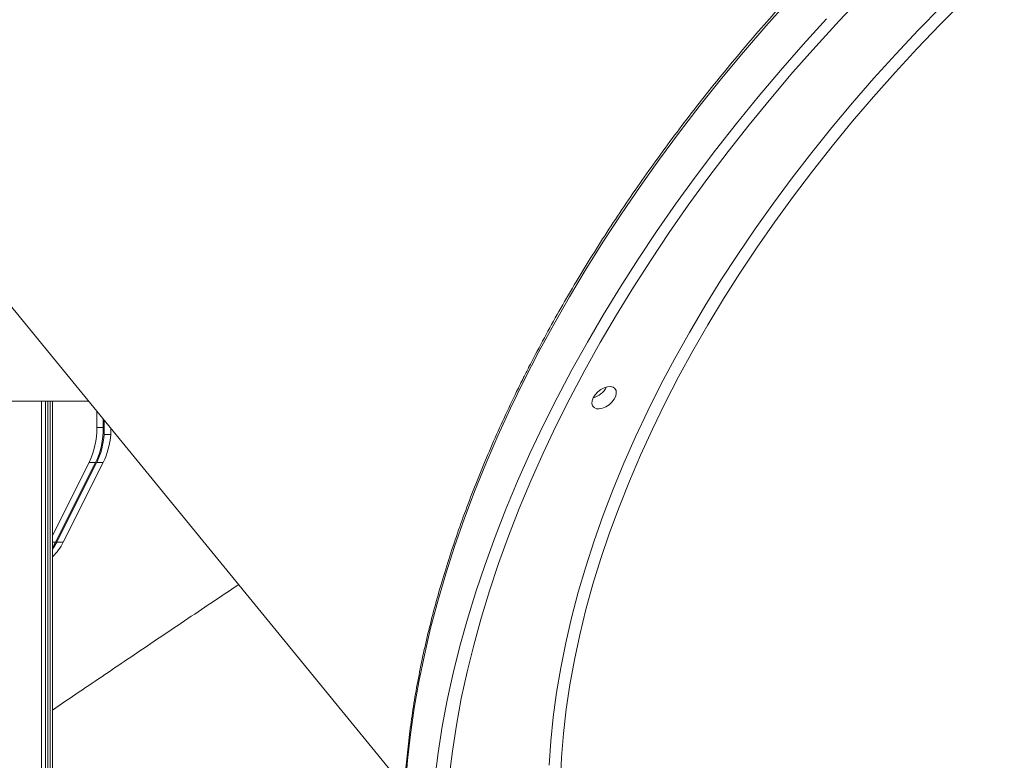
# Model space of a CAD drawing. Units: millimetres. Extents: x -55315 to 5628, y -7790 to 15126.
# Drawn here: x -34242 to -33896, y 10088 to 10348 of the extents above; entities that cross this region are included whole.
import ezdxf

# ---------------------------------------------------------------- set-up
doc = ezdxf.new("R2010")
doc.units = ezdxf.units.MM

msp = doc.modelspace()

# ---------------------------------------------------------------- linework, layer by layer
at = {"color": 7, "linetype": 'Continuous', "lineweight": 15}
for p, q in [((-34345.28, 10369.59), (-34106.72, 10077.99)), ((-34266.73, 10213.92), (-34217.92, 10213.92)), ((-34232.29, 8939.66), (-34232.29, 10213.92)), ((-34230.63, 8939.66), (-34230.63, 10213.92)), ((-34215.05, 10210.4), (-34215.05, 10204.64)), ((-34212.74, 10207.59), (-34212.75, 10204.64)), ((-34212.46, 10202.22), (-34212.45, 10207.24)), ((-34212.75, 10204.64), (-34215.05, 10204.64)), ((-34210.15, 10202.22), (-34210.15, 10204.42)), ((-34210.15, 10202.22), (-34212.46, 10202.22)), ((-34217.77, 10192.33), (-34230.63, 10166.7)), ((-34215.47, 10192.33), (-34229.53, 10164.3)), ((-34229.14, 10164.3), (-34215.09, 10192.33)), ((-34226.84, 10164.3), (-34212.78, 10192.33)), ((-34215.47, 10192.33), (-34217.77, 10192.33)), ((-34212.78, 10192.33), (-34215.09, 10192.33)), ((-34229.53, 10164.3), (-34230.63, 10162.37)), ((-34226.84, 10164.3), (-34229.14, 10164.3))]:
    msp.add_line(p, q, dxfattribs=at)
at = {"color": 8, "linetype": 'Continuous', "lineweight": 15}
for p, q in [((-34234.47, 10213.92), (-34234.47, 8939.66)), ((-34233.05, 10213.92), (-34233.05, 8939.66)), ((-34232.3, 10213.92), (-34232.3, 8939.66)), ((-34231.39, 10213.92), (-34231.39, 8939.66)), ((-34230.64, 10213.92), (-34230.64, 8939.66)), ((-34229.53, 10164.3), (-34230.63, 10164.3))]:
    msp.add_line(p, q, dxfattribs=at)
at = {"color": 7, "linetype": 'Continuous', "lineweight": 15, "flags": 128}
for points in [[(-34091.1, 10081.67), (-34089.97, 10090.77), (-34088.55, 10099.96), (-34086.82, 10109.25), (-34084.79, 10118.62), (-34082.46, 10128.06), (-34079.84, 10137.57), (-34076.92, 10147.14), (-34073.72, 10156.75), (-34070.22, 10166.42), (-34066.44, 10176.11), (-34062.37, 10185.84), (-34058.03, 10195.58), (-34053.4, 10205.34), (-34048.51, 10215.1), (-34043.35, 10224.85), (-34037.92, 10234.6), (-34032.23, 10244.32), (-34026.29, 10254.02), (-34020.09, 10263.68), (-34013.65, 10273.3), (-34006.97, 10282.86), (-34000.06, 10292.37), (-33992.91, 10301.81), (-33985.55, 10311.18), (-33977.96, 10320.47), (-33970.16, 10329.66), (-33962.16, 10338.77), (-33953.96, 10347.76), (-33945.56, 10356.65)], [(-34096.14, 10081.01), (-34094.97, 10090.16), (-34093.5, 10099.41), (-34091.74, 10108.75), (-34089.67, 10118.17), (-34087.31, 10127.66), (-34084.66, 10137.22), (-34081.71, 10146.83), (-34078.47, 10156.5), (-34074.94, 10166.21), (-34071.13, 10175.95), (-34067.04, 10185.72), (-34062.67, 10195.51), (-34058.02, 10205.31), (-34053.1, 10215.12), (-34047.92, 10224.92), (-34042.47, 10234.71), (-34036.76, 10244.48), (-34030.8, 10254.22), (-34024.59, 10263.93), (-34018.13, 10273.6), (-34011.44, 10283.21), (-34004.51, 10292.77), (-33997.35, 10302.26), (-33989.97, 10311.68), (-33982.37, 10321.02), (-33974.55, 10330.27), (-33966.54, 10339.42), (-33958.32, 10348.48)], [(-34040.43, 10215.15), (-34040.82, 10214.09), (-34040.9, 10213.1), (-34040.66, 10212.27), (-34040.11, 10211.65), (-34039.31, 10211.29), (-34038.3, 10211.22), (-34037.17, 10211.44), (-34035.99, 10211.93), (-34034.86, 10212.66), (-34033.86, 10213.58), (-34033.06, 10214.61), (-34032.52, 10215.68), (-34032.29, 10216.72), (-34032.37, 10217.63), (-34032.77, 10218.36), (-34033.45, 10218.86), (-34034.36, 10219.08), (-34035.44, 10219), (-34036.61, 10218.64), (-34037.77, 10218.02), (-34038.85, 10217.19), (-34039.76, 10216.21), (-34040.43, 10215.15)], [(-34230.63, 10161.8), (-34230.29, 10162.3), (-34229.14, 10164.3)]]:
    msp.add_lwpolyline(points, dxfattribs=at)
at = {"color": 8, "linetype": 'Continuous', "lineweight": 15, "flags": 128}
for points in [[(-33971.53, 10355.06), (-33979.65, 10345.95), (-33987.56, 10336.75), (-33995.27, 10327.46), (-34002.76, 10318.08), (-34010.03, 10308.62), (-34017.08, 10299.1), (-34023.89, 10289.51), (-34030.47, 10279.87), (-34036.81, 10270.18), (-34042.89, 10260.45), (-34048.73, 10250.69), (-34054.31, 10240.91), (-34059.62, 10231.12), (-34064.68, 10221.31)], [(-34055.86, 10085.82), (-34055.31, 10094.23), (-34054.46, 10102.74), (-34053.31, 10111.35), (-34051.86, 10120.06), (-34050.11, 10128.86), (-34048.06, 10137.73), (-34045.71, 10146.67), (-34043.07, 10155.68), (-34040.14, 10164.73), (-34036.92, 10173.84), (-34033.41, 10182.98), (-34029.62, 10192.15), (-34025.55, 10201.34), (-34021.21, 10210.54), (-34016.59, 10219.75), (-34011.7, 10228.95), (-34006.55, 10238.15), (-34001.15, 10247.32), (-33995.49, 10256.46), (-33989.57, 10265.56), (-33983.42, 10274.62), (-33977.03, 10283.62), (-33970.41, 10292.57), (-33963.56, 10301.44), (-33956.49, 10310.23), (-33949.2, 10318.94), (-33941.71, 10327.56), (-33934.02, 10336.07), (-33926.14, 10344.47), (-33918.07, 10352.76)], [(-33910.33, 10354.54), (-33918.48, 10346.35), (-33926.44, 10338.03), (-33934.22, 10329.61), (-33941.8, 10321.07), (-33949.18, 10312.44), (-33956.35, 10303.72), (-33963.3, 10294.91), (-33970.02, 10286.03), (-33976.52, 10277.09), (-33982.78, 10268.08), (-33988.81, 10259.03), (-33994.58, 10249.93), (-34000.1, 10240.8), (-34005.37, 10231.65), (-34010.38, 10222.48), (-34015.12, 10213.3), (-34019.58, 10204.12), (-34023.78, 10194.95), (-34027.69, 10185.79), (-34031.33, 10176.66), (-34034.68, 10167.57), (-34037.74, 10158.51), (-34040.5, 10149.51), (-34042.98, 10140.56), (-34045.16, 10131.68), (-34047.04, 10122.88), (-34048.62, 10114.16), (-34049.9, 10105.52), (-34050.88, 10096.99), (-34051.56, 10088.56), (-34051.93, 10080.25)], [(-34064.68, 10221.31), (-34069.46, 10211.51), (-34073.97, 10201.71), (-34078.2, 10191.93), (-34082.15, 10182.17), (-34085.82, 10172.45), (-34089.2, 10162.76), (-34092.3, 10153.12), (-34095.1, 10143.53), (-34097.61, 10134), (-34099.82, 10124.55), (-34101.74, 10115.17), (-34103.35, 10105.87), (-34104.67, 10096.67), (-34105.69, 10087.57), (-34106.4, 10078.57)]]:
    msp.add_lwpolyline(points, dxfattribs=at)
at = {"color": 7, "linetype": 'Continuous', "lineweight": 15}
for centre, radius, start, end in [((-34042.43, 10222.28), 7.48, 285.1295, 333.4452), ((-34242.87, 10204.34), 27.82, 334.4279, 0.6151), ((-34240.56, 10204.34), 27.82, 334.4265, 0.6165), ((-34239.33, 10204.07), 26.94, 334.1693, 356.063), ((-34237.03, 10204.07), 26.94, 334.1673, 356.0624), ((-34242.36, 10171.8), 17.23, 312.8964, 334.2134)]:
    msp.add_arc(centre, radius, start, end, dxfattribs=at)
for points, knots in [([(-33408.64, 10526.18), (-33408.93, 10526.42), (-33411.09, 10528.19), (-33415.35, 10531.28), (-33421.41, 10535.45), (-33427.71, 10539.37), (-33434.22, 10543.06), (-33440.94, 10546.53), (-33447.87, 10549.76), (-33454.99, 10552.76), (-33462.31, 10555.52), (-33469.81, 10558.05), (-33477.5, 10560.33), (-33485.36, 10562.37), (-33493.4, 10564.16), (-33501.61, 10565.71), (-33509.97, 10567.01), (-33518.49, 10568.06), (-33527.15, 10568.87), (-33535.96, 10569.42), (-33544.9, 10569.73), (-33553.97, 10569.79), (-33563.17, 10569.59), (-33572.48, 10569.15), (-33581.89, 10568.46), (-33591.41, 10567.52), (-33601.03, 10566.33), (-33610.73, 10564.9), (-33620.52, 10563.22), (-33630.38, 10561.29), (-33640.3, 10559.12), (-33650.29, 10556.71), (-33660.33, 10554.06), (-33670.42, 10551.17), (-33680.54, 10548.05), (-33690.7, 10544.69), (-33700.88, 10541.1), (-33711.08, 10537.28), (-33721.29, 10533.24), (-33731.5, 10528.98), (-33741.7, 10524.49), (-33751.9, 10519.79), (-33762.07, 10514.87), (-33772.22, 10509.75), (-33782.34, 10504.42), (-33792.41, 10498.89), (-33802.44, 10493.15), (-33812.41, 10487.23), (-33822.31, 10481.11), (-33832.15, 10474.81), (-33841.91, 10468.33), (-33851.59, 10461.68), (-33861.18, 10454.85), (-33870.67, 10447.85), (-33880.06, 10440.69), (-33889.34, 10433.38), (-33898.5, 10425.91), (-33907.54, 10418.3), (-33916.44, 10410.55), (-33925.21, 10402.66), (-33933.84, 10394.65), (-33942.32, 10386.51), (-33950.64, 10378.25), (-33958.81, 10369.88), (-33966.8, 10361.4), (-33974.63, 10352.83), (-33982.27, 10344.15), (-33989.73, 10335.4), (-33997.01, 10326.56), (-34004.09, 10317.64), (-34010.97, 10308.66), (-34017.64, 10299.61), (-34024.11, 10290.51), (-34030.36, 10281.35), (-34036.4, 10272.16), (-34042.21, 10262.93), (-34047.8, 10253.66), (-34053.16, 10244.38), (-34058.28, 10235.08), (-34062.17, 10227.68), (-34064.33, 10223.39), (-34064.93, 10222.21)], [0, 0, 0, 0, 0.0019849, 0.0148404, 0.0276986, 0.04056, 0.0534246, 0.0662929, 0.0791646, 0.0920398, 0.1049189, 0.117801, 0.1306865, 0.1435749, 0.1564661, 0.1693597, 0.1822555, 0.1951532, 0.2080526, 0.2209533, 0.2338554, 0.2467582, 0.259662, 0.2725663, 0.2854711, 0.2983761, 0.3112815, 0.3241868, 0.3370921, 0.3499974, 0.3629026, 0.3758073, 0.388712, 0.4016164, 0.4145205, 0.4274243, 0.4403277, 0.4532309, 0.4661338, 0.4790364, 0.4919385, 0.5048405, 0.5177422, 0.5306436, 0.5435447, 0.5564456, 0.5693462, 0.5822468, 0.595147, 0.6080472, 0.6209472, 0.633847, 0.6467468, 0.6596464, 0.6725462, 0.6854458, 0.6983453, 0.7112448, 0.7241445, 0.7370441, 0.7499438, 0.7628436, 0.7757435, 0.7886435, 0.8015437, 0.814444, 0.8273446, 0.8402454, 0.8531464, 0.8660476, 0.8789491, 0.8918509, 0.904753, 0.9176555, 0.9305582, 0.9434613, 0.9563647, 0.9692684, 0.9821726, 0.9950771, 1, 1, 1, 1]), ([(-34064.93, 10222.21), (-34065.74, 10220.57), (-34068.1, 10215.83), (-34071.81, 10207.99), (-34075.99, 10198.68), (-34079.91, 10189.4), (-34083.58, 10180.13), (-34086.99, 10170.89), (-34090.15, 10161.69), (-34093.04, 10152.53), (-34095.67, 10143.41), (-34098.04, 10134.36), (-34100.13, 10125.36), (-34101.96, 10116.43), (-34103.52, 10107.58), (-34104.81, 10098.81), (-34105.83, 10090.12), (-34106.57, 10081.53), (-34107.04, 10073.04), (-34107.23, 10064.65), (-34107.16, 10056.37), (-34106.8, 10048.22), (-34106.18, 10040.19), (-34105.28, 10032.28), (-34104.11, 10024.51), (-34102.66, 10016.89), (-34100.95, 10009.41), (-34098.97, 10002.08), (-34096.72, 9994.91), (-34094.2, 9987.9), (-34091.41, 9981.07), (-34089.01, 9975.69), (-34087.44, 9972.66), (-34086.99, 9971.78)], [0, 0, 0, 0, 0.017602, 0.051034, 0.084467, 0.117901, 0.151336, 0.184771, 0.218207, 0.251643, 0.285079, 0.318514, 0.351949, 0.385383, 0.418816, 0.452247, 0.485675, 0.519101, 0.552524, 0.585942, 0.619356, 0.652764, 0.686166, 0.719561, 0.752948, 0.786328, 0.819698, 0.85306, 0.886412, 0.919755, 0.953087, 0.986412, 1, 1, 1, 1]), ([(-34165.13, 10149.4), (-34171.49, 10145.14), (-34184.21, 10136.61), (-34202.89, 10124.02), (-34218.37, 10113.55), (-34227.49, 10107.35), (-34230.63, 10105.22)], [0, 0, 0, 0, 0.287786, 0.576628, 0.854362, 1, 1, 1, 1])]:
    msp.add_open_spline(points, degree=3, knots=knots, dxfattribs=at)

doc.saveas('drawing.dxf')
